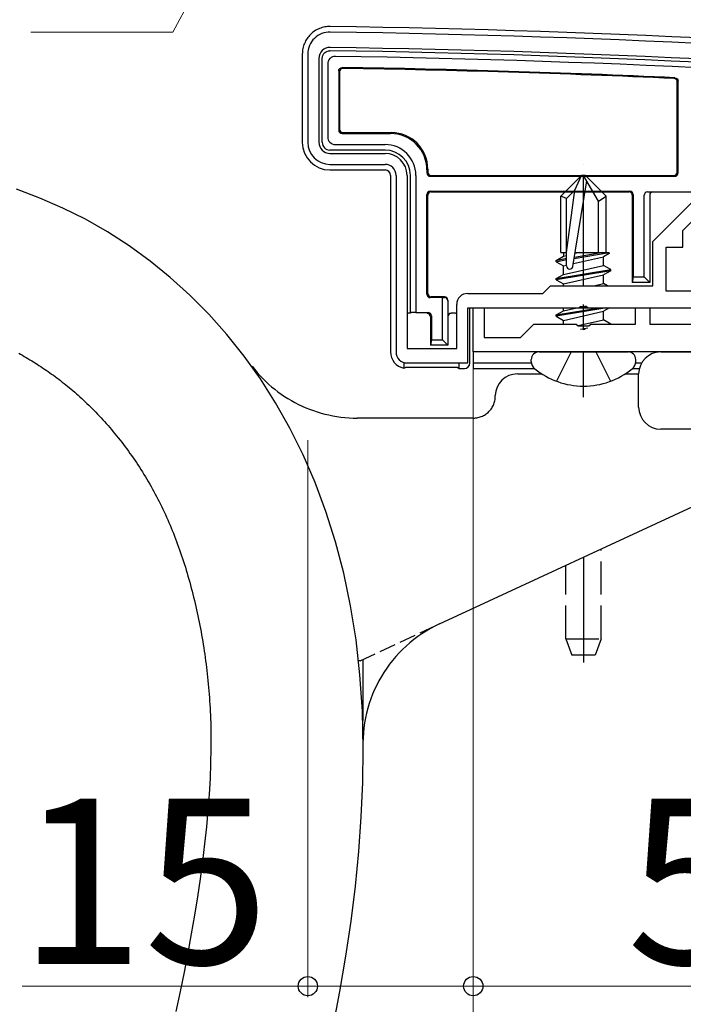
# Model space of a CAD drawing. Extents: x 0 to 1750, y 0 to 2615.
# Drawn here: x 175 to 235, y 1887 to 1976 of the extents above; entities that cross this region are included whole.
import ezdxf

# ---------------------------------------------------------------- set-up
doc = ezdxf.new("R2010")
doc.units = 0
doc.linetypes.add('YCENTER_1', pattern=[13, 10, -1, 1, -1])
doc.linetypes.add('YHIDDEN_1', pattern=[4, 3, -1])
for name, color, linetype, lineweight in [('YKK_11', 7, 'CONTINUOUS', 30), ('YKK_12', 2, 'CONTINUOUS', 13), ('YKK_13', 4, 'CONTINUOUS', 30), ('YKK_D', 6, 'CONTINUOUS', 13)]:
    doc.layers.add(name, color=color, linetype=linetype, lineweight=lineweight)
doc.styles.add('text-b', font='txt')

msp = doc.modelspace()

# ---------------------------------------------------------------- linework, layer by layer
at = {"layer": 'YKK_11', "linetype": 'ByBlock', "lineweight": -2, "ltscale": 0.5}
for p, q in [((201, 1973), (201, 1965)), ((202, 1972.6), (202, 1965)), ((203, 1964), (208, 1964)), ((203, 1963), (208, 1963)), ((209, 1962), (209, 1946)), ((210, 1962), (210, 1946.3)), ((232.3, 1955.997), (235.803, 1959.5)), ((235, 1957), (236.5, 1958.5)), ((235, 1955.5), (235, 1957)), ((232.3, 1952), (232.3, 1955.997)), ((233.5, 1951.5), (233.5, 1955.5)), ((233.5, 1955.5), (235, 1955.5)), ((222.3, 1951.3), (223, 1952)), ((223, 1952), (232.3, 1952)), ((237, 1951.5), (233.5, 1951.5)), ((215.5, 1951.3), (222.3, 1951.3)), ((214.5, 1946.3), (214.5, 1950.3)), ((215.5, 1945), (215.5, 1950)), ((215.5, 1950), (225.542, 1950)), ((216, 1946), (216, 1950)), ((216, 1950), (217, 1950)), ((217, 1950), (217, 1947.3)), ((225.542, 1950), (225.725, 1950.12)), ((225.725, 1950.12), (226.275, 1950.12)), ((226.275, 1950.12), (226.458, 1950)), ((226.458, 1950), (237, 1950)), ((230.7, 1948.5), (230.7, 1950)), ((230.7, 1950), (232, 1950)), ((232, 1950), (232, 1948.5)), ((220.3, 1947.3), (221.5, 1948.5)), ((221.5, 1948.5), (225.329, 1948.5)), ((225.329, 1948.5), (225.521, 1948.357)), ((225.521, 1948.357), (226.479, 1948.357)), ((226.479, 1948.357), (226.671, 1948.5)), ((226.671, 1948.5), (230.7, 1948.5)), ((232, 1948.5), (240.329, 1948.5)), ((217, 1947.3), (220.3, 1947.3)), ((210, 1946.3), (214.5, 1946.3)), ((266, 1946), (216, 1946)), ((210, 1945), (215.5, 1945))]:
    msp.add_line(p, q, dxfattribs=at)
for centre, radius, start, end in [((203, 1973), 2, 89.17237, 179.99999), ((188.584, 975.102), 1000.003, 84.802066, 89.172359), ((203, 1972.6), 1, 89.17205, 180.00002), ((188.585, 975.106), 998.598, 84.799967, 89.172036), ((203, 1965), 2, 180.00001, 269.99999), ((203, 1965), 1, 180.00001, 269.99999), ((208, 1962), 2, 0.00001, 89.99999), ((208, 1962), 1, 0.00001, 89.99999), ((215.5, 1950.3), 1, 90.00001, 179.99999), ((210, 1946), 1, 180.00001, 269.99999)]:
    msp.add_arc(centre, radius, start, end, dxfattribs=at)
at = {"layer": 'YKK_12'}
for p, q in [((218.5, 1944.5), (216, 1944.5)), ((216, 1944.5), (216, 1565))]:
    msp.add_line(p, q, dxfattribs=at)
at = {"layer": 'YKK_13'}
for p, q in [((200.5, 1973.005), (200.5, 1964.995)), ((202.3, 1965), (202.3, 1972.6)), ((202.8, 1972.102), (202.8, 1965.49)), ((203.8, 1971.483), (203.8, 1966.1)), ((203.879, 1971.404), (203.879, 1966.179)), ((234.5, 1962.3), (234.5, 1970.481)), ((234.579, 1962.221), (234.579, 1970.556)), ((204.1, 1965.8), (208.5, 1965.8)), ((204.179, 1965.879), (208.579, 1965.879)), ((203.49, 1964.8), (208, 1964.8)), ((208, 1964.3), (203, 1964.3)), ((202.995, 1962.5), (208.001, 1962.5)), ((211.8, 1962.5), (211.8, 1962.221)), ((211.879, 1962.579), (211.879, 1962.3)), ((208.5, 1962.001), (208.5, 1945.997)), ((210.3, 1949.563), (210.3, 1962)), ((210.8, 1962), (210.8, 1949.579)), ((212.1, 1961.921), (234.279, 1961.921)), ((212.179, 1962), (234.2, 1962)), ((225.825, 1962), (223.95, 1960.125)), ((225.035, 1953.747), (226.289, 1961.499)), ((225.207, 1960.674), (225.825, 1962)), ((226.175, 1962), (225.825, 1962)), ((227.35, 1959.662), (226, 1962)), ((226.175, 1962), (228.05, 1960.125)), ((176.706, 1959.952), (174.592, 1960.739)), ((211.8, 1951.221), (211.8, 1960.279)), ((212.1, 1960.579), (230.2, 1960.579)), ((212.179, 1960.5), (230.121, 1960.5)), ((224.45, 1955), (225.207, 1960.674)), ((224.45, 1959.918), (225.207, 1960.674)), ((230.5, 1960.279), (230.5, 1952.8)), ((231.804, 1960.5), (236, 1960.5)), ((178.788, 1959.046), (176.706, 1959.952)), ((211.879, 1951.3), (211.879, 1960.2)), ((223.95, 1955), (223.95, 1960.125)), ((224.45, 1959.918), (223.95, 1960.125)), ((224.45, 1953.794), (224.45, 1959.918)), ((227.35, 1959.662), (228.05, 1960.125)), ((227.35, 1955), (227.35, 1959.662)), ((228.05, 1955), (228.05, 1960.125)), ((230.421, 1960.2), (230.421, 1952.3)), ((231.5, 1952.8), (231.5, 1960.2)), ((232, 1960.2), (232, 1952.3)), ((180.832, 1958.021), (178.788, 1959.046)), ((182.834, 1956.878), (180.832, 1958.021)), ((184.787, 1955.618), (182.834, 1956.878)), ((186.688, 1954.241), (184.787, 1955.618)), ((223.95, 1955), (224.45, 1955)), ((224.176, 1955), (224.176, 1954.67)), ((228.311, 1954.976), (225.149, 1954.449)), ((227.749, 1955), (225.168, 1954.57)), ((225.636, 1955), (225.223, 1954.907)), ((225.238, 1955), (228.05, 1955)), ((228.311, 1954.91), (227.824, 1954.629)), ((228.311, 1954.976), (228.05, 1955)), ((228.311, 1954.976), (228.311, 1954.976)), ((228.311, 1954.976), (228.311, 1954.91)), ((188.53, 1952.747), (186.688, 1954.241)), ((223.528, 1954.297), (224.176, 1954.67)), ((223.528, 1954.297), (224.45, 1954.505)), ((223.528, 1954.179), (224.45, 1954.387)), ((223.528, 1954.179), (223.528, 1954.297)), ((223.528, 1954.179), (224.176, 1953.805)), ((224.176, 1954.67), (224.45, 1954.732)), ((225.077, 1954.009), (227.824, 1954.629)), ((227.824, 1953.846), (227.824, 1954.629)), ((223.528, 1952.649), (228.472, 1953.473)), ((228.472, 1953.355), (223.528, 1952.531)), ((224.176, 1953.805), (224.45, 1953.867)), ((224.176, 1953.022), (227.824, 1953.846)), ((224.176, 1953.022), (224.176, 1953.805)), ((228.472, 1953.473), (227.824, 1953.846)), ((228.472, 1953.355), (227.824, 1952.981)), ((228.472, 1953.355), (228.472, 1953.473)), ((190.31, 1951.138), (188.53, 1952.747)), ((223.528, 1952.649), (224.176, 1953.022)), ((223.528, 1952.531), (223.528, 1952.649)), ((223.528, 1952.531), (224.176, 1952.157)), ((224.176, 1952.157), (227.824, 1952.981)), ((227.824, 1952.199), (227.824, 1952.981)), ((230.484, 1952.3), (230.421, 1952.3)), ((230.484, 1952.3), (230.5, 1952.8)), ((232, 1952.3), (230.484, 1952.3)), ((230.5, 1952.8), (231.5, 1952.8)), ((232, 1952.3), (231.5, 1952.8)), ((224.176, 1952), (224.176, 1952.157)), ((226.945, 1952), (227.824, 1952.199)), ((228.168, 1952), (227.824, 1952.199)), ((192.021, 1949.413), (190.31, 1951.138)), ((213.2, 1950.921), (212.1, 1950.921)), ((213.4, 1951), (212.179, 1951)), ((213.2, 1950.921), (213.4, 1950.928)), ((213.2, 1947.1), (213.2, 1950.921)), ((213.7, 1950.7), (213.7, 1950.637)), ((213.7, 1950.637), (213.7, 1946.6)), ((210.8, 1949.579), (210.3, 1949.563)), ((210.3, 1949.563), (210.3, 1949.5)), ((210.8, 1949.579), (211.9, 1949.579)), ((215.7, 1944.999), (215.7, 1950)), ((215.7, 1950), (266.3, 1950)), ((228.117, 1950), (223.528, 1949.235)), ((223.528, 1949.353), (227.411, 1950)), ((223.528, 1949.353), (224.176, 1949.727)), ((224.176, 1949.727), (224.176, 1950)), ((224.176, 1949.727), (225.386, 1950)), ((224.176, 1948.861), (227.824, 1949.685)), ((225.693, 1950.069), (226.231, 1950.191)), ((228.369, 1950), (227.824, 1949.685)), ((227.824, 1948.903), (227.824, 1949.685)), ((193.658, 1947.573), (192.021, 1949.413)), ((210.3, 1949.5), (210.002, 1949.5)), ((212.114, 1949.194), (212.114, 1949.192)), ((212.114, 1949.192), (212.114, 1946.6)), ((212.2, 1949.279), (212.2, 1947.1)), ((214.398, 1949.5), (214, 1949.5)), ((223.528, 1949.235), (223.528, 1949.353)), ((223.528, 1949.235), (224.176, 1948.861)), ((224.176, 1948.5), (224.176, 1948.861)), ((225.512, 1948.381), (227.824, 1948.903)), ((228.472, 1948.529), (227.824, 1948.903)), ((225.739, 1948.074), (226.385, 1948.181)), ((226.158, 1948.026), (226.004, 1948)), ((228.298, 1948.5), (228.472, 1948.529)), ((228.472, 1948.5), (228.472, 1948.529)), ((195.217, 1945.619), (193.658, 1947.573)), ((212.184, 1946.6), (212.2, 1947.1)), ((212.2, 1947.1), (213.2, 1947.1)), ((213.7, 1946.6), (213.2, 1947.1)), ((212.184, 1946.6), (212.114, 1946.6)), ((213.7, 1946.6), (212.184, 1946.6)), ((266, 1946), (216, 1946)), ((216, 1946), (216, 1945)), ((221.965, 1946), (230.035, 1946)), ((233, 1946), (249, 1946)), ((174.782, 1945.881), (174.951, 1945.787)), ((174.951, 1945.787), (175.12, 1945.691)), ((175.12, 1945.691), (175.288, 1945.594)), ((175.288, 1945.594), (175.456, 1945.496)), ((175.456, 1945.496), (175.623, 1945.397)), ((175.623, 1945.397), (175.79, 1945.296)), ((175.79, 1945.296), (175.957, 1945.195)), ((175.957, 1945.195), (176.123, 1945.092)), ((176.123, 1945.092), (176.289, 1944.988)), ((196.693, 1943.551), (195.217, 1945.619)), ((221.265, 1945.138), (221.265, 1945.3)), ((230.735, 1945.138), (230.735, 1945.3)), ((176.289, 1944.988), (176.454, 1944.882)), ((176.454, 1944.882), (176.619, 1944.776)), ((176.619, 1944.776), (176.784, 1944.668)), ((176.784, 1944.668), (176.948, 1944.559)), ((176.948, 1944.559), (177.112, 1944.449)), ((177.112, 1944.449), (177.275, 1944.337)), ((177.275, 1944.337), (177.439, 1944.225)), ((177.439, 1944.225), (177.601, 1944.111)), ((195.938, 1944.722), (196.169, 1944.429)), ((196.169, 1944.429), (196.408, 1944.144)), ((209.7, 1945.046), (209.7, 1944.53)), ((214.237, 1944.592), (210.163, 1944.592)), ((214.7, 1944.5), (214.535, 1944.576)), ((214.7, 1945), (214.7, 1944.5)), ((214.7, 1944.5), (215.201, 1944.5)), ((216, 1945), (216, 1944.5)), ((216, 1945), (221.276, 1945)), ((216, 1944.5), (221.548, 1944.5)), ((230.452, 1944.5), (231.064, 1944.5)), ((230.724, 1945), (231.268, 1945)), ((177.601, 1944.111), (177.764, 1943.995)), ((177.764, 1943.995), (177.926, 1943.878)), ((177.926, 1943.878), (178.088, 1943.76)), ((178.088, 1943.76), (178.25, 1943.64)), ((178.25, 1943.64), (178.412, 1943.519)), ((178.412, 1943.519), (178.573, 1943.395)), ((178.573, 1943.395), (178.734, 1943.271)), ((196.408, 1944.144), (196.656, 1943.867)), ((196.656, 1943.867), (196.91, 1943.599)), ((198.08, 1941.37), (196.693, 1943.551)), ((196.91, 1943.599), (197.173, 1943.34)), ((197.173, 1943.34), (197.442, 1943.089)), ((220.001, 1944), (222.233, 1944)), ((229.767, 1944), (231, 1944)), ((231, 1941), (231, 1944)), ((178.734, 1943.271), (178.895, 1943.144)), ((178.895, 1943.144), (179.056, 1943.016)), ((179.056, 1943.016), (179.216, 1942.886)), ((179.216, 1942.886), (179.377, 1942.755)), ((179.377, 1942.755), (179.537, 1942.621)), ((179.537, 1942.621), (179.697, 1942.486)), ((179.697, 1942.486), (179.857, 1942.348)), ((197.442, 1943.089), (197.719, 1942.847)), ((197.719, 1942.847), (198.002, 1942.614)), ((198.002, 1942.614), (198.292, 1942.391)), ((198.292, 1942.391), (198.589, 1942.176)), ((179.857, 1942.348), (180.016, 1942.209)), ((180.016, 1942.209), (180.176, 1942.068)), ((180.176, 1942.068), (180.335, 1941.924)), ((180.335, 1941.924), (180.495, 1941.778)), ((180.495, 1941.778), (180.654, 1941.631)), ((180.654, 1941.631), (180.814, 1941.481)), ((198.589, 1942.176), (198.891, 1941.971)), ((198.891, 1941.971), (199.199, 1941.775)), ((199.199, 1941.775), (199.513, 1941.589)), ((199.513, 1941.589), (199.832, 1941.413)), ((217.929, 1941.47), (217.954, 1941.572)), ((217.954, 1941.572), (217.974, 1941.677)), ((217.974, 1941.677), (217.988, 1941.784)), ((217.988, 1941.784), (217.997, 1941.892)), ((217.997, 1941.892), (218.002, 1942.054)), ((180.814, 1941.481), (180.973, 1941.329)), ((180.973, 1941.329), (181.132, 1941.174)), ((181.132, 1941.174), (181.291, 1941.017)), ((181.291, 1941.017), (181.45, 1940.858)), ((181.45, 1940.858), (181.61, 1940.696)), ((181.61, 1940.696), (181.769, 1940.532)), ((199.373, 1939.076), (198.08, 1941.37)), ((199.832, 1941.413), (200.156, 1941.246)), ((200.156, 1941.246), (200.485, 1941.089)), ((200.485, 1941.089), (200.819, 1940.943)), ((200.819, 1940.943), (201.157, 1940.806)), ((201.157, 1940.806), (201.5, 1940.68)), ((201.5, 1940.68), (201.846, 1940.564)), ((217.415, 1940.587), (217.485, 1940.661)), ((217.485, 1940.661), (217.552, 1940.739)), ((217.552, 1940.739), (217.614, 1940.82)), ((217.614, 1940.82), (217.673, 1940.905)), ((217.673, 1940.905), (217.727, 1940.992)), ((217.727, 1940.992), (217.777, 1941.082)), ((217.777, 1941.082), (217.822, 1941.175)), ((217.822, 1941.175), (217.863, 1941.271)), ((217.863, 1941.271), (217.898, 1941.369)), ((217.898, 1941.369), (217.929, 1941.47)), ((181.769, 1940.532), (181.928, 1940.366)), ((181.928, 1940.366), (182.087, 1940.197)), ((182.087, 1940.197), (182.246, 1940.026)), ((182.246, 1940.026), (182.405, 1939.852)), ((182.405, 1939.852), (182.563, 1939.677)), ((201.846, 1940.564), (202.196, 1940.459)), ((202.196, 1940.459), (202.55, 1940.364)), ((202.55, 1940.364), (202.907, 1940.28)), ((202.907, 1940.28), (203.267, 1940.207)), ((203.267, 1940.207), (203.63, 1940.144)), ((203.63, 1940.144), (203.995, 1940.093)), ((203.995, 1940.093), (204.363, 1940.053)), ((204.363, 1940.053), (204.733, 1940.024)), ((204.733, 1940.024), (205.105, 1940.007)), ((205.105, 1940.007), (205.479, 1940.001)), ((216.001, 1940.001), (205.479, 1940.001)), ((216.001, 1940.001), (216.11, 1940.004)), ((216.11, 1940.004), (216.218, 1940.013)), ((216.218, 1940.013), (216.325, 1940.027)), ((216.325, 1940.027), (216.43, 1940.047)), ((216.43, 1940.047), (216.532, 1940.073)), ((216.532, 1940.073), (216.633, 1940.103)), ((216.633, 1940.103), (216.731, 1940.139)), ((216.731, 1940.139), (216.826, 1940.179)), ((216.826, 1940.179), (216.92, 1940.225)), ((216.92, 1940.225), (217.01, 1940.274)), ((217.01, 1940.274), (217.097, 1940.329)), ((217.097, 1940.329), (217.182, 1940.387)), ((217.182, 1940.387), (217.263, 1940.45)), ((217.263, 1940.45), (217.34, 1940.517)), ((217.34, 1940.517), (217.415, 1940.587)), ((182.563, 1939.677), (182.721, 1939.499)), ((182.721, 1939.499), (182.879, 1939.319)), ((182.879, 1939.319), (183.036, 1939.137)), ((183.036, 1939.137), (183.193, 1938.952)), ((183.193, 1938.952), (183.349, 1938.766)), ((200.567, 1936.669), (199.373, 1939.076)), ((249, 1939), (233, 1939)), ((183.349, 1938.766), (183.505, 1938.578)), ((183.505, 1938.578), (183.66, 1938.388)), ((183.66, 1938.388), (183.814, 1938.196)), ((183.814, 1938.196), (183.968, 1938.002)), ((183.968, 1938.002), (184.12, 1937.806)), ((212.947, 1921.343), (249.842, 1938.464)), ((184.12, 1937.806), (184.272, 1937.608)), ((184.272, 1937.608), (184.423, 1937.409)), ((184.423, 1937.409), (184.573, 1937.208)), ((184.573, 1937.208), (184.722, 1937.005)), ((184.722, 1937.005), (184.869, 1936.801)), ((184.869, 1936.801), (185.016, 1936.595)), ((185.016, 1936.595), (185.161, 1936.388)), ((185.161, 1936.388), (185.305, 1936.179)), ((185.305, 1936.179), (185.448, 1935.968)), ((201.657, 1934.152), (200.567, 1936.669)), ((185.448, 1935.968), (185.589, 1935.757)), ((185.589, 1935.757), (185.729, 1935.543)), ((185.729, 1935.543), (185.867, 1935.329)), ((185.867, 1935.329), (186.004, 1935.113)), ((186.004, 1935.113), (186.139, 1934.897)), ((186.139, 1934.897), (186.273, 1934.678)), ((186.273, 1934.678), (186.405, 1934.459)), ((186.405, 1934.459), (186.535, 1934.239)), ((186.535, 1934.239), (186.663, 1934.017)), ((186.663, 1934.017), (186.79, 1933.794)), ((186.79, 1933.794), (186.916, 1933.57)), ((186.916, 1933.57), (187.039, 1933.344)), ((202.638, 1931.523), (201.657, 1934.152)), ((187.039, 1933.344), (187.161, 1933.117)), ((187.161, 1933.117), (187.282, 1932.889)), ((187.282, 1932.889), (187.401, 1932.66)), ((187.401, 1932.66), (187.518, 1932.429)), ((187.518, 1932.429), (187.634, 1932.197)), ((187.634, 1932.197), (187.748, 1931.964)), ((187.748, 1931.964), (187.861, 1931.73)), ((187.861, 1931.73), (187.972, 1931.494)), ((187.972, 1931.494), (188.082, 1931.256)), ((188.082, 1931.256), (188.19, 1931.018)), ((188.19, 1931.018), (188.297, 1930.777)), ((203.504, 1928.783), (202.638, 1931.523)), ((188.297, 1930.777), (188.402, 1930.536)), ((188.402, 1930.536), (188.506, 1930.293)), ((188.506, 1930.293), (188.608, 1930.049)), ((188.608, 1930.049), (188.709, 1929.803)), ((188.709, 1929.803), (188.808, 1929.556)), ((188.808, 1929.556), (188.906, 1929.307)), ((188.906, 1929.307), (189.003, 1929.057)), ((189.003, 1929.057), (189.098, 1928.806)), ((189.098, 1928.806), (189.192, 1928.552)), ((189.192, 1928.552), (189.284, 1928.298)), ((189.284, 1928.298), (189.375, 1928.042)), ((204.251, 1925.933), (203.504, 1928.783)), ((189.375, 1928.042), (189.465, 1927.784)), ((189.465, 1927.784), (189.553, 1927.525)), ((189.553, 1927.525), (189.64, 1927.264)), ((189.64, 1927.264), (189.725, 1927.002)), ((226, 1927.4), (226, 1917.839)), ((189.725, 1927.002), (189.809, 1926.739)), ((189.809, 1926.739), (189.892, 1926.474)), ((189.892, 1926.474), (189.974, 1926.207)), ((189.974, 1926.207), (190.054, 1925.94)), ((190.054, 1925.94), (190.132, 1925.671)), ((190.132, 1925.671), (190.21, 1925.4)), ((204.874, 1922.974), (204.251, 1925.933)), ((190.21, 1925.4), (190.286, 1925.128)), ((190.286, 1925.128), (190.36, 1924.856)), ((190.36, 1924.856), (190.433, 1924.581)), ((190.433, 1924.581), (190.505, 1924.306)), ((190.505, 1924.306), (190.576, 1924.029)), ((190.576, 1924.029), (190.645, 1923.752)), ((190.645, 1923.752), (190.712, 1923.473)), ((190.712, 1923.473), (190.779, 1923.193)), ((190.779, 1923.193), (190.843, 1922.912)), ((190.843, 1922.912), (190.907, 1922.63)), ((205.368, 1919.906), (204.874, 1922.974)), ((190.907, 1922.63), (190.969, 1922.347)), ((190.969, 1922.347), (191.03, 1922.063)), ((191.03, 1922.063), (191.089, 1921.778)), ((191.089, 1921.778), (191.147, 1921.492)), ((191.147, 1921.492), (191.203, 1921.205)), ((191.203, 1921.205), (191.258, 1920.917)), ((212.531, 1921.14), (212.125, 1920.923)), ((212.947, 1921.343), (212.531, 1921.14)), ((191.258, 1920.917), (191.312, 1920.629)), ((191.312, 1920.629), (191.364, 1920.34)), ((191.364, 1920.34), (191.415, 1920.049)), ((210.972, 1920.187), (210.61, 1919.915)), ((211.345, 1920.446), (210.972, 1920.187)), ((211.73, 1920.691), (211.345, 1920.446)), ((212.125, 1920.923), (211.73, 1920.691)), ((191.415, 1920.049), (191.465, 1919.759)), ((191.465, 1919.759), (191.513, 1919.467)), ((191.513, 1919.467), (191.559, 1919.175)), ((205.726, 1916.729), (205.368, 1919.906)), ((209.921, 1919.333), (209.594, 1919.025)), ((210.259, 1919.63), (209.921, 1919.333)), ((210.61, 1919.915), (210.259, 1919.63)), ((191.559, 1919.175), (191.605, 1918.881)), ((191.605, 1918.881), (191.648, 1918.587)), ((191.648, 1918.587), (191.691, 1918.293)), ((191.691, 1918.293), (191.731, 1917.997)), ((208.979, 1918.374), (208.69, 1918.033)), ((209.28, 1918.705), (208.979, 1918.374)), ((209.594, 1919.025), (209.28, 1918.705)), ((191.731, 1917.997), (191.771, 1917.7)), ((191.771, 1917.7), (191.808, 1917.401)), ((191.808, 1917.401), (191.844, 1917.102)), ((205.745, 1918.001), (205.583, 1918.001)), ((206, 1918.12), (206, 1912.593)), ((208.415, 1917.681), (208.153, 1917.319)), ((208.69, 1918.033), (208.415, 1917.681)), ((191.844, 1917.102), (191.879, 1916.801)), ((191.879, 1916.801), (191.912, 1916.499)), ((205.945, 1913.444), (205.726, 1916.729)), ((207.67, 1916.569), (207.45, 1916.18)), ((207.905, 1916.949), (207.67, 1916.569)), ((208.153, 1917.319), (207.905, 1916.949)), ((191.912, 1916.499), (191.944, 1916.196)), ((191.944, 1916.196), (191.973, 1915.891)), ((191.973, 1915.891), (192.002, 1915.584)), ((207.244, 1915.784), (207.053, 1915.38)), ((207.45, 1916.18), (207.244, 1915.784)), ((192.002, 1915.584), (192.028, 1915.276)), ((192.028, 1915.276), (192.053, 1914.965)), ((192.053, 1914.965), (192.076, 1914.653)), ((206.877, 1914.968), (206.717, 1914.55)), ((207.053, 1915.38), (206.877, 1914.968)), ((192.076, 1914.653), (192.097, 1914.34)), ((192.097, 1914.34), (192.117, 1914.024)), ((192.117, 1914.024), (192.135, 1913.706)), ((206.571, 1914.124), (206.442, 1913.693)), ((206.717, 1914.55), (206.571, 1914.124)), ((192.135, 1913.706), (192.151, 1913.386)), ((192.151, 1913.386), (192.166, 1913.064)), ((192.166, 1913.064), (192.178, 1912.739)), ((206.019, 1910.052), (205.945, 1913.444)), ((206.328, 1913.256), (206.231, 1912.814)), ((206.442, 1913.693), (206.328, 1913.256)), ((192.178, 1912.739), (192.189, 1912.412)), ((192.189, 1912.412), (192.198, 1912.083)), ((192.198, 1912.083), (192.205, 1911.751)), ((206.15, 1912.367), (206.086, 1911.915)), ((206.231, 1912.814), (206.15, 1912.367)), ((192.205, 1911.751), (192.21, 1911.417)), ((192.21, 1911.417), (192.213, 1911.08)), ((206.04, 1911.46), (206.01, 1911)), ((206.086, 1911.915), (206.04, 1911.46)), ((192.214, 1910.397), (192.212, 1910.052)), ((192.213, 1911.08), (192.215, 1910.74)), ((192.215, 1910.74), (192.214, 1910.397)), ((206.01, 1911), (205.998, 1910.537)), ((192.212, 1910.052), (192.184, 1908.711)), ((205.974, 1906.955), (206.019, 1910.052)), ((192.184, 1908.711), (192.128, 1907.328)), ((192.128, 1907.328), (192.045, 1905.905)), ((205.839, 1903.842), (205.974, 1906.955)), ((192.045, 1905.905), (191.934, 1904.444)), ((191.934, 1904.444), (191.796, 1902.945)), ((205.617, 1900.712), (205.839, 1903.842)), ((191.796, 1902.945), (191.632, 1901.411)), ((191.632, 1901.411), (191.442, 1899.841)), ((205.31, 1897.564), (205.617, 1900.712)), ((191.442, 1899.841), (191.227, 1898.239)), ((191.227, 1898.239), (190.987, 1896.605)), ((204.922, 1894.398), (205.31, 1897.564)), ((190.987, 1896.605), (190.722, 1894.94)), ((190.722, 1894.94), (190.432, 1893.246)), ((204.455, 1891.214), (204.922, 1894.398)), ((190.432, 1893.246), (190.119, 1891.525)), ((190.119, 1891.525), (189.783, 1889.777)), ((203.91, 1888.01), (204.455, 1891.214)), ((189.783, 1889.777), (189.424, 1888.004)), ((189.424, 1888.004), (189.043, 1886.208)), ((203.292, 1884.785), (203.91, 1888.01))]:
    msp.add_line(p, q, dxfattribs=at)
at = {"layer": 'YKK_13', "linetype": 'YCENTER_1'}
for p, q in [((226, 1952), (226, 1963.002)), ((226, 1948), (226, 1950.3)), ((226, 1941.9), (226, 1946))]:
    msp.add_line(p, q, dxfattribs=at)
at = {"layer": 'YKK_13', "linetype": 'YHIDDEN_1'}
for p, q in [((224.875, 1946), (223.55, 1943.343)), ((227.125, 1946), (228.45, 1943.343)), ((227.6, 1920), (227.6, 1928.143)), ((224.4, 1920), (224.4, 1926.658)), ((224.4, 1920), (227.6, 1920)), ((224.4, 1920), (224.946, 1918.5)), ((227.6, 1920), (227.054, 1918.5)), ((227.054, 1918.5), (224.946, 1918.5))]:
    msp.add_line(p, q, dxfattribs=at)
at = {"layer": 'YKK_13', "linetype": 'YHIDDEN_1', "ltscale": 0.5}
msp.add_line((205.745, 1918.001), (212.947, 1921.343), dxfattribs=at)
at = {"layer": 'YKK_13'}
for centre, radius, start, end in [((188.584, 975.104), 1000.5, 84.801816, 89.172636), ((188.584, 975.104), 998.3, 84.799971, 89.172033), ((188.584, 975.104), 997.8, 84.825705, 89.143439), ((203, 1972.6), 0.7, 179.21452, 180), ((188.584, 975.104), 996.8, 87.371803, 89.107865), ((188.584, 975.104), 996.721, 87.376117, 89.103278), ((204.1, 1966.1), 0.3, 180.00157, 269.99843), ((204.179, 1966.179), 0.3, 180.00157, 269.99843), ((203, 1965), 0.7, 180, 180.77436), ((203, 1965), 0.7, 180.77436, 269.22564), ((208, 1962), 2.8, 0, 90), ((203, 1965), 0.7, 269.22564, 270), ((208, 1962), 2.3, 0, 90), ((212.1, 1962.221), 0.3, 180.00157, 269.99843), ((212.179, 1962.3), 0.3, 180.00157, 269.99843), ((234.2, 1962.3), 0.3, 270.00157, 359.99843), ((234.279, 1962.221), 0.3, 270.00157, 359.99843), ((212.1, 1960.279), 0.3, 90.00157, 179.99843), ((212.179, 1960.2), 0.3, 90.00157, 179.99843), ((230.121, 1960.2), 0.3, 0.00157, 89.99843), ((230.2, 1960.279), 0.3, 0.00157, 89.99843), ((232.3, 1960.2), 0.3, 90, 180), ((224.744, 1953.794), 0.294, 180, 270), ((224.744, 1953.794), 0.294, 270, 350.8071), ((212.1, 1951.221), 0.3, 180.00157, 269.99843), ((212.179, 1951.3), 0.3, 180.00157, 269.99843), ((213.4, 1950.7), 0.3, 0, 90), ((211.9, 1949.279), 0.3, 0.00157, 89.99843), ((214, 1949.2), 0.3, 90, 180), ((221.965, 1945.3), 0.7, 90, 180), ((230.035, 1945.3), 0.7, 0, 90), ((233, 1944), 2, 90, 180), ((222.127, 1945.138), 0.862, 180, 230.87645), ((229.873, 1945.138), 0.862, 309.12355, 0), ((226, 1949.9), 7, 230.87645, 270), ((226, 1949.9), 7, 270, 309.12355), ((220.001, 1942), 2, 90, 178.45579), ((233, 1941), 2, 180, 270)]:
    msp.add_arc(centre, radius, start, end, dxfattribs=at)
for centre, major_axis, ratio, start_param, end_param in [((208.5, 1962.5), (2.334, 2.334), 0.999973, 5.497801, 7.06857), ((208.578, 1962.578), (2.334, 2.334), 0.999973, 5.497801, 7.06857), ((203.005, 1965.005), (-1.774, -1.774), 0.99628, 5.499651, 7.06672), ((203.51, 1965.51), (0.509, 0.509), 0.973329, 2.36971, 3.913476), ((207.999, 1961.999), (0.355, 0.355), 0.99628, 5.499651, 7.06672), ((231.804, 1960.2), (0.304, 0), 0.986394, 1.570796, 3.141593), ((213.4, 1950.628), (0.214, 0.217), 0.969074, 5.505422, 7.076219), ((210.003, 1949.2), (-0.302, 0.012), 0.991215, 4.751987, 4.760067), ((211.815, 1949.194), (-0.115, 0.277), 0.992623, 4.322301, 5.887861), ((214, 1949.194), (0.213, 0.213), 0.994778, 0.788016, 2.353576), ((214.397, 1949.2), (-0.302, -0.012), 0.991215, 4.327437, 4.672791), ((210.003, 1946.003), (-1.065, -1.065), 0.99628, 5.499651, 6.867566), ((210.259, 1946.259), (2.691, 1.61), 0.42434, 4.260952, 4.321393), ((210.163, 1944.573), (0.3, 0), 0.061163, 1.570796, 1.820999), ((214.237, 1944.573), (0.3, 0), 0.061163, 0.132552, 1.570796), ((215.199, 1945.001), (0.355, -0.355), 0.99628, 5.499651, 7.06672)]:
    msp.add_ellipse(centre, major_axis=major_axis, ratio=ratio, start_param=start_param, end_param=end_param, dxfattribs=at)
for points, knots in [([(203.031, 1975.5), (202.865, 1975.502), (202.701, 1975.488), (202.379, 1975.428), (202.218, 1975.382), (201.912, 1975.259), (201.767, 1975.184), (201.491, 1975.004), (201.361, 1974.898), (201.01, 1974.553), (200.821, 1974.273), (200.631, 1973.819), (200.582, 1973.66), (200.516, 1973.335), (200.5, 1973.171), (200.5, 1973.005)], [0, 0, 0, 0, 0.125, 0.125, 0.25, 0.25, 0.375, 0.375, 0.5, 0.5, 0.75, 0.75, 0.875, 0.875, 1, 1, 1, 1]), ([(202.3, 1972.61), (202.301, 1972.701), (202.32, 1972.791), (202.392, 1972.958), (202.444, 1973.035), (202.638, 1973.226), (202.818, 1973.3), (203.001, 1973.3)], [0, 0, 0, 0, 0.25, 0.25, 0.5, 0.5, 1, 1, 1, 1]), ([(203.501, 1972.793), (203.409, 1972.794), (203.318, 1972.777), (203.148, 1972.71), (203.07, 1972.659), (202.875, 1972.468), (202.8, 1972.287), (202.8, 1972.102)], [0, 0, 0, 0, 0.25, 0.25, 0.5, 0.5, 1, 1, 1, 1]), ([(203.8, 1971.483), (203.8, 1971.563), (203.833, 1971.642), (203.946, 1971.752), (204.025, 1971.785), (204.105, 1971.783)], [0, 0, 0, 0, 0.5, 0.5, 1, 1, 1, 1]), ([(204.183, 1971.704), (204.103, 1971.705), (204.024, 1971.673), (203.912, 1971.562), (203.879, 1971.484), (203.879, 1971.404)], [0, 0, 0, 0, 0.5, 0.5, 1, 1, 1, 1]), ([(234.5, 1970.481), (234.5, 1970.558), (234.47, 1970.633), (234.364, 1970.743), (234.291, 1970.777), (234.214, 1970.781)], [0, 0, 0, 0, 0.5, 0.5, 1, 1, 1, 1]), ([(234.292, 1970.856), (234.369, 1970.852), (234.443, 1970.818), (234.548, 1970.708), (234.579, 1970.633), (234.579, 1970.556)], [0, 0, 0, 0, 0.5, 0.5, 1, 1, 1, 1]), ([(210.088, 1944.591), (210.03, 1944.59), (209.978, 1944.592), (209.899, 1944.593), (209.873, 1944.593), (209.865, 1944.59)], [0, 0, 0, 0, 0.5, 0.5, 1, 1, 1, 1])]:
    msp.add_open_spline(points, degree=3, knots=knots, dxfattribs=at)
msp.add_open_spline([(203.01, 1973.3), (203.007, 1973.3), (203.004, 1973.3), (203.001, 1973.3)], degree=3, dxfattribs=at)
at = {"layer": 'YKK_D'}
for p, q in [((205, 2005), (188.756, 1975)), ((188.756, 1975), (175.893, 1975)), ((201, 1938), (201, 1887.5)), ((216, 1938), (216, 1887.5)), ((216, 1938), (216, 1887.5)), ((201, 1888.5), (175.091, 1888.5)), ((216, 1888.5), (201, 1888.5)), ((216, 1888.5), (266, 1888.5))]:
    msp.add_line(p, q, dxfattribs=at)
at = {"layer": 'YKK_D', "linetype": 'ByBlock', "lineweight": -2}
for centre in [(201, 1888.5), (216, 1888.5), (216, 1888.5)]:
    msp.add_circle(centre, 0.875, dxfattribs=at)

# ---------------------------------------------------------------- texts
at = {"layer": 'YKK_D', "style": 'text-b'}
for s, p in [('15', (174.79, 1890.5)), ('50', (229.92, 1890.5))]:
    msp.add_text(s, height=15, dxfattribs=at).set_placement(p)

doc.saveas('drawing.dxf')
